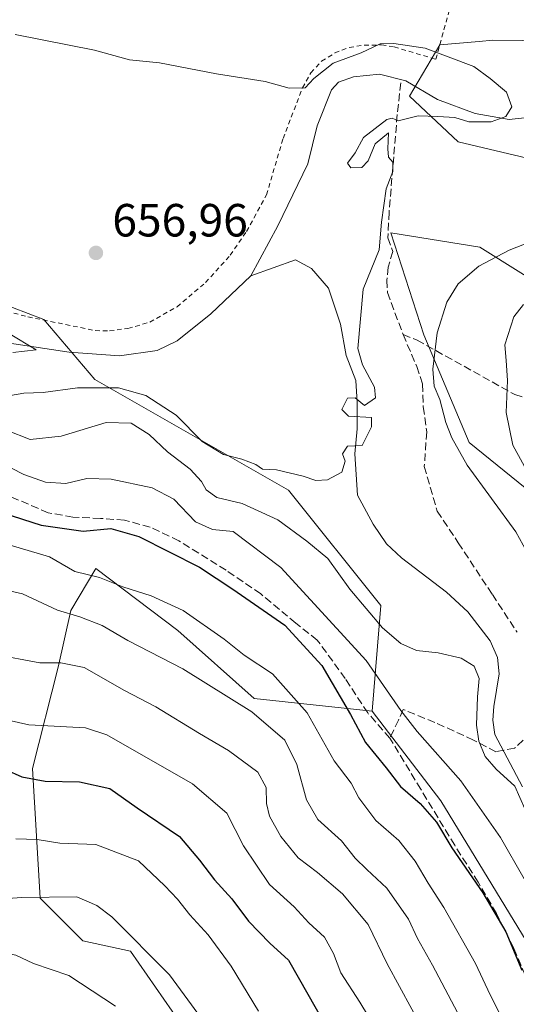
# Model space of a CAD drawing. Units: metres. Extents: x 655049 to 658511, y 4737115 to 4739506.
# Drawn here: x 656767 to 656874, y 4738763 to 4738975 of the extents above; entities that cross this region are included whole.
import ezdxf

# ---------------------------------------------------------------- set-up
doc = ezdxf.new("R2010")
doc.units = ezdxf.units.M
doc.header["$MEASUREMENT"] = 0
doc.linetypes.add('DGN Style 2', pattern=[1.6480167562047852, 0.988810053722871, -0.6592067024819142])
doc.linetypes.add('DGN Style 3', pattern=[2.307223458686699, 1.648016756204785, -0.6592067024819142])
for name, color, linetype, lineweight in [('Alambrada', 7, 'DGN Style 2', 0), ('Arbolado forestal CxS', 92, 'Continuous', 0), ('Corriente natural lineal', 142, 'Continuous', 13), ('Curva de nivel maestra', 30, 'Continuous', 30), ('Curva de nivel normal', 30, 'Continuous', 0), ('Núcleo urbano CxS', 7, 'Continuous', 0), ('Pastizal CxS', 92, 'Continuous', 0), ('Punto de cota en terreno', 7, 'Continuous', 0), ('Rótulo de punto de cota en terreno', 7, 'Continuous', 0), ('Senda', 7, 'DGN Style 3', 0)]:
    doc.layers.add(name, color=color, linetype=linetype, lineweight=lineweight)
doc.styles.add('Style-Arial', font='txt')

# ---------------------------------------------------------------- blocks, each defined once
blk = doc.blocks.new('*U8')
at = {"layer": 'Arbolado forestal CxS', "color": 92, "linetype": 'Continuous', "lineweight": 0}
for points in [[(656801.8904999997, 4738759.0459, 711.5577999999952), (656791.1605000002, 4738774.5437, 710.6956000000064), (656780.9177000001, 4738776.710700001, 712.0954000000056), (656771.6876999997, 4738785.9077, 709.2140999999974), (656770.0351, 4738813.814900001, 698.4695999999967), (656775.5922999998, 4738835.6303, 689.7137999999978), (656778.3255000003, 4738847.8073, 683.562300000005), (656783.7112999996, 4738856.903100001, 678.0769), (656801.3501000004, 4738843.565099999, 681.0966000000044), (656817.7660999997, 4738828.910300001, 682.9919999999984), (656843.1218999998, 4738826.1829, 672.5302999999985), (656857.9574999996, 4738806.863100001, 672.6637000000047), (656883.6392999999, 4738764.5799, 671.6006000000052)], [(656879.0941000005, 4738871.835700001, 669.7848999999987), (656864.0390999997, 4738883.9977, 666.2675000000017), (656854.3004999999, 4738907.1591, 664.1619999999966), (656847.1469000002, 4738929.144900001, 660.1157999999997), (656866.3186999997, 4738926.0327, 663.2204000000056), (656884.5223000003, 4738914.6217, 670.8913999999932)], [(656877.7017000001, 4738944.883099999, 662.3340999999928), (656861.6788999997, 4738948.745300001, 660.4753999999957), (656851.1571000004, 4738958.531099999, 658.7688000000053), (656857.7429000001, 4738969.5779, 660.4747999999963), (656866.1407000005, 4738970.353700001, 661.0341999999946), (656869.1388999998, 4738970.630700001, 661.1705999999976), (656907.9096999997, 4738970.142300001, 661.6468000000023)]]:
    blk.add_polyline3d(points, dxfattribs=at)
blk = doc.blocks.new('*U21')
at = {"layer": 'Pastizal CxS', "color": 92, "linetype": 'Continuous', "lineweight": 0}
for points in [[(656907.9096999997, 4738970.142300001, 661.6468000000023), (656869.1388999998, 4738970.630700001, 661.1705999999976), (656866.1407000005, 4738970.353700001, 661.0341999999946), (656857.7429000001, 4738969.5779, 660.4747999999963), (656851.1571000004, 4738958.531099999, 658.7688000000053), (656861.6788999997, 4738948.745300001, 660.4753999999957), (656877.7017000001, 4738944.883099999, 662.3340999999928)], [(656884.5223000003, 4738914.6217, 670.8913999999932), (656866.3186999997, 4738926.0327, 663.2204000000056), (656847.1469000002, 4738929.144900001, 660.1157999999997), (656854.3004999999, 4738907.1591, 664.1619999999966), (656864.0390999997, 4738883.9977, 666.2675000000017), (656879.0941000005, 4738871.835700001, 669.7848999999987)], [(656883.6392999999, 4738764.5799, 671.6006000000052), (656857.9574999996, 4738806.863100001, 672.6637000000047), (656843.1218999998, 4738826.1829, 672.5302999999985), (656844.9858999997, 4738848.908500001, 663.9063000000025), (656825.1312999995, 4738873.726100001, 660.8923000000068), (656783.4987000005, 4738897.5759, 657.1983000000037), (656772.5169000003, 4738910.456900001, 656.2045999999973), (656738.7642999999, 4738923.3629, 655.5663000000059), (656718.7593, 4738930.801899999, 654.4472999999998), (656706.9974999997, 4738938.253900001, 654.4548000000068), (656703.0267000003, 4738950.1667, 654.9799999999959), (656693.0116999998, 4738940.029100001, 652.985400000005), (656676.5535000004, 4738920.9937, 652.3359000000055), (656656.3674999997, 4738912.4441, 655.1892999999982), (656668.2802999998, 4738897.553300001, 663.6003999999957), (656669.2729000002, 4738857.8441, 675.5942000000068), (656647.4319000002, 4738835.011700001, 681.0418000000063), (656631.5487000003, 4738819.1293, 685.1606999999931), (656614.6719000004, 4738812.179500001, 687.1508000000031), (656593.8249000004, 4738809.2017, 686.991399999999), (656585.8828999996, 4738816.150699999, 684.7073999999993), (656581.9121000003, 4738830.049500001, 681.1101999999955), (656575.9552999996, 4738846.9253, 675.6178000000073), (656558.0865000002, 4738859.8311, 671.2838999999949)]]:
    blk.add_polyline3d(points, dxfattribs=at)
blk = doc.blocks.new('5PATER')
at = {"layer": 'Núcleo urbano CxS', "linetype": 'Continuous', "lineweight": 0}
h = blk.add_hatch(color=51, dxfattribs=at)
edge = h.paths.add_edge_path()
edge.add_ellipse((0, 0), major_axis=(-0.1095731443231308, -0.1110710700762829), ratio=0.9994222409660322, start_angle=0, end_angle=360)

msp = doc.modelspace()

# ---------------------------------------------------------------- linework, layer by layer
at = {"layer": 'Alambrada', "color": 7, "linetype": 'DGN Style 2', "lineweight": 0}
for points in [[(656786.6300999997, 4738908.0101, 672.9176000000007), (656790.6001000004, 4738908.550100001, 673.3972000000067), (656795.3501000004, 4738909.9101, 667.4398999999976), (656801.1700999998, 4738913.220100001, 660.289300000004), (656807.3101000005, 4738918.420100001, 660.0642999999982), (656812.6201, 4738924.3201, 659.444399999993), (656816.1201, 4738929.4301, 663.8190000000031), (656820.4200999998, 4738937.3101, 660.9939000000013), (656823.9801000003, 4738949.440099999, 668.0574999999953), (656828.1700999998, 4738960.340100001, 663.0742000000029), (656829.9600999998, 4738963.5701, 661.1101000000053), (656832.2801000001, 4738966.100099999, 661.4314000000013), (656835.1201, 4738967.850099999, 663.2480000000069), (656838.2001, 4738969.050100001, 664.9042000000045), (656841.4301000005, 4738969.520099999, 668.2302000000054), (656845.1700999998, 4738969.5801, 665.7219999999943), (656847.8901000004, 4738969.1601, 662.6785999999993), (656856.8501000004, 4738966.5101, 664.0917999999947), (656861.4401000004, 4738983.140100001, 662.2513999999937)], [(656717.7801000001, 4738979.380100001, 660.3812000000034), (656712.9600999998, 4738962.640100001, 658.6750999999931), (656708.5100999996, 4738948.590100001, 660.7973999999958), (656708.2100999998, 4738944.720100001, 659.2244000000064), (656708.7301000003, 4738941.380100001, 657.5158999999985), (656711.5301000001, 4738937.7601, 658.2893999999942), (656730.5900999998, 4738925.710100001, 658.5985999999976), (656753.3000999996, 4738915.2501, 657.6104999999952), (656769.1001000004, 4738911.050100001, 659.9321000000054), (656783.5701000001, 4738908.090100001, 671.1303999999947), (656786.6300999997, 4738908.0101, 672.9176000000007)]]:
    msp.add_polyline3d(points, dxfattribs=at)
at = {"layer": 'Arbolado forestal CxS', "color": 92, "linetype": 'Continuous', "lineweight": 0}
for points in [[(656877.7017000001, 4738944.883099999, 662.3340999999928), (656861.6788999997, 4738948.745300001, 660.4753999999957), (656851.1571000004, 4738958.531099999, 658.7688000000053), (656857.7429000001, 4738969.5779, 660.4747999999963), (656866.1407000005, 4738970.353700001, 661.0341999999946), (656869.1388999998, 4738970.630700001, 661.1705999999976), (656907.9096999997, 4738970.142300001, 661.6468000000023)], [(656843.1218999998, 4738826.1829, 672.5302999999985), (656844.9858999997, 4738848.908500001, 663.9063000000025), (656825.1312999995, 4738873.726100001, 660.8923000000068), (656783.4987000005, 4738897.5759, 657.1983000000037), (656772.5169000003, 4738910.456900001, 656.2045999999973), (656738.7642999999, 4738923.3629, 655.5663000000059), (656718.7593, 4738930.801899999, 654.4472999999998), (656706.9974999997, 4738938.253900001, 654.4548000000068), (656703.0267000003, 4738950.1667, 654.9799999999959), (656693.0116999998, 4738940.029100001, 652.985400000005), (656676.5535000004, 4738920.9937, 652.3359000000055), (656656.3674999997, 4738912.4441, 655.1892999999982), (656668.2802999998, 4738897.553300001, 663.6003999999957), (656669.2729000002, 4738857.8441, 675.5942000000068), (656647.4319000002, 4738835.011700001, 681.0418000000063), (656631.5487000003, 4738819.1293, 685.1606999999931), (656614.6719000004, 4738812.179500001, 687.1508000000031), (656593.8249000004, 4738809.2017, 686.991399999999), (656585.8828999996, 4738816.150699999, 684.7073999999993), (656581.9121000003, 4738830.049500001, 681.1101999999955), (656575.9552999996, 4738846.9253, 675.6178000000073), (656558.0865000002, 4738859.8311, 671.2838999999949)], [(656879.0941000005, 4738871.835700001, 669.7848999999987), (656864.0390999997, 4738883.9977, 666.2675000000017), (656854.3004999999, 4738907.1591, 664.1619999999966), (656847.1469000002, 4738929.144900001, 660.1157999999997), (656866.3186999997, 4738926.0327, 663.2204000000056), (656884.5223000003, 4738914.6217, 670.8913999999932)], [(656738.7642999999, 4738923.3629, 655.5663000000059), (656772.5169000003, 4738910.456900001, 656.2045999999973), (656783.4987000005, 4738897.5759, 657.1983000000037), (656825.1312999995, 4738873.726100001, 660.8923000000068), (656844.9858999997, 4738848.908500001, 663.9063000000025), (656843.1218999998, 4738826.1829, 672.5302999999985), (656817.7660999997, 4738828.910300001, 682.9919999999984), (656801.3501000004, 4738843.565099999, 681.0966000000044), (656783.7112999996, 4738856.903100001, 678.0769), (656778.3255000003, 4738847.8073, 683.562300000005), (656775.5922999998, 4738835.6303, 689.7137999999978), (656770.0351, 4738813.814900001, 698.4695999999967), (656771.6876999997, 4738785.9077, 709.2140999999974), (656780.9177000001, 4738776.710700001, 712.0954000000056), (656791.1605000002, 4738774.5437, 710.6956000000064), (656801.8904999997, 4738759.0459, 711.5577999999952)], [(656843.1218999998, 4738826.1829, 672.5302999999985), (656817.7660999997, 4738828.910300001, 682.9919999999984), (656801.3501000004, 4738843.565099999, 681.0966000000044), (656783.7112999996, 4738856.903100001, 678.0769), (656778.3255000003, 4738847.8073, 683.562300000005), (656775.5922999998, 4738835.6303, 689.7137999999978), (656770.0351, 4738813.814900001, 698.4695999999967), (656771.6876999997, 4738785.9077, 709.2140999999974), (656780.9177000001, 4738776.710700001, 712.0954000000056), (656791.1605000002, 4738774.5437, 710.6956000000064), (656801.8904999997, 4738759.0459, 711.5577999999952)], [(656843.1218999998, 4738826.1829, 672.5302999999985), (656817.7660999997, 4738828.910300001, 682.9919999999984), (656801.3501000004, 4738843.565099999, 681.0966000000044), (656783.7112999996, 4738856.903100001, 678.0769), (656778.3255000003, 4738847.8073, 683.562300000005), (656775.5922999998, 4738835.6303, 689.7137999999978), (656770.0351, 4738813.814900001, 698.4695999999967), (656771.6876999997, 4738785.9077, 709.2140999999974), (656780.9177000001, 4738776.710700001, 712.0954000000056), (656791.1605000002, 4738774.5437, 710.6956000000064), (656801.8904999997, 4738759.0459, 711.5577999999952)], [(656843.1218999998, 4738826.1829, 672.5302999999985), (656857.9574999996, 4738806.863100001, 672.6637000000047), (656883.6392999999, 4738764.5799, 671.6006000000052)]]:
    msp.add_polyline3d(points, dxfattribs=at)
at = {"layer": 'Corriente natural lineal', "color": 142, "linetype": 'Continuous', "lineweight": 13}
for points in [[(656912.1501000002, 4738976.030099999, 661.8203000000067), (656903.8901000004, 4738972.8201, 661.3129999999946), (656896.5100999996, 4738968.0001, 661.0191000000051), (656889.4301000005, 4738961.890100001, 660.9529999999941), (656883.7100999998, 4738956.5601, 660.5948999999965), (656879.2301000003, 4738954.2301, 660.4184999999999), (656872.6201, 4738953.520099999, 660.1852000000072), (656865.3101000005, 4738954.8101, 659.5510000000068), (656857.2301000003, 4738957.840100001, 658.7829999999958), (656850.3701, 4738961.860099999, 658.5160999999935), (656844.7301000003, 4738963.3201, 658.9259000000021), (656839.1601, 4738962.7301, 659.2554999999993), (656835.9301000005, 4738961.540100001, 659.2580000000017), (656834.4200999998, 4738959.920100001, 659.0271000000066), (656831.3201000001, 4738952.140100001, 658.0838999999978), (656829.3201000001, 4738944.0001, 658.0601000000024), (656822.8501000004, 4738930.670100001, 657.3668000000034), (656817.0301000001, 4738919.890100001, 656.8004999999976)], [(656817.0301000001, 4738919.890100001, 656.8004999999976), (656808.4101, 4738911.670100001, 656.5518000000011), (656801.1801000005, 4738905.920100001, 656.2090999999928), (656796.8901000004, 4738903.790100001, 655.9474000000046), (656788.7901, 4738902.6501, 655.6987999999983), (656777.9901000002, 4738903.420100001, 655.4265000000014), (656765.1201, 4738905.350099999, 655.0706999999966), (656754.0701000001, 4738907.9001, 654.1946999999927), (656736.2500999998, 4738914.630100001, 653.7062000000005), (656704.4801000003, 4738927.600099999, 652.1345000000001), (656694.9501, 4738931.0601, 652.013300000006), (656691.5405000001, 4738932.114399999, 651.9281999999948)], [(656875.5000999998, 4738809.880100001, 664.6842000000033), (656869.5201000003, 4738821.1601, 664.2163), (656869.1101000002, 4738824.2401, 664.1147000000057), (656869.3400999998, 4738827.1501, 663.9535000000033), (656870.4801000003, 4738834.200099999, 663.423299999995), (656870.1401000004, 4738837.7301, 663.4064999999973), (656868.5701000001, 4738841.3201, 663.2194000000018), (656863.7301000003, 4738847.590100001, 662.926099999997), (656859.1401000004, 4738851.8201, 662.7081000000035), (656849.4501, 4738859.1501, 662.0669999999955), (656846.2500999998, 4738862.200099999, 661.4514999999956), (656843.3701, 4738866.450099999, 661.0800000000017), (656839.9801000003, 4738872.700099999, 660.4391999999935), (656839.4301000005, 4738881.550100001, 659.9426999999996), (656839.9600999998, 4738886.920100001, 659.9611000000004), (656839.9001000002, 4738892.6801, 659.9713000000047), (656839.6201, 4738897.3301, 659.9538999999932), (656837.5401, 4738902.710100001, 659.3846999999951), (656836.3101000005, 4738909.470100001, 658.6252999999997), (656833.7600999996, 4738917.220100001, 657.6622000000061), (656830.1001000004, 4738921.4901, 657.6671999999963), (656826.6901000004, 4738923.350099999, 657.448000000004), (656817.0301000001, 4738919.890100001, 656.8004999999976)]]:
    msp.add_polyline3d(points, dxfattribs=at)
at = {"layer": 'Curva de nivel maestra', "color": 30, "linetype": 'Continuous', "lineweight": 30, "flags": 128}
for points, elevation in [([(656763.6600000003, 4738868.840100001), (656771.9199999999, 4738866.200099999), (656780.9800000006, 4738864.940099999), (656786.8899999997, 4738865.460100001), (656792.9800000006, 4738863.790100001), (656805.9800000006, 4738857.140100001), (656813.2100000001, 4738852.460100001), (656824.3399999999, 4738844.670100001), (656832.29, 4738835.9801), (656838.5199999996, 4738825.440099999), (656841.75, 4738819.450099999), (656846.1699999999, 4738813.9801), (656849.2599999999, 4738809.9901), (656853.4500000002, 4738806.3201), (656856.9800000006, 4738802.280099999), (656860.2599999999, 4738796.720100001), (656866.9900000002, 4738787.0601), (656871.9199999999, 4738778.640100001), (656875.3200000003, 4738770.450099999)], 675.0000000000001), ([(656764.2699999996, 4738813.640100001), (656767.7599999999, 4738812.0601), (656772.7599999999, 4738811.130100001), (656780.2100000001, 4738810.970100001), (656786.6900000004, 4738809.5101), (656792.5700000003, 4738805.370100001), (656801.7199999997, 4738799.1801), (656806.0199999996, 4738794.100099999), (656809.2300000006, 4738789.880100001), (656812.9600000001, 4738785.8101), (656816.5800000001, 4738781.0001), (656821.1500000004, 4738776.210100001), (656825.1799999997, 4738772.5801), (656833.2000000002, 4738758.420100001)], 700)]:
    msp.add_lwpolyline(points, dxfattribs=dict(at, elevation=elevation))
at = {"layer": 'Curva de nivel normal', "color": 30, "linetype": 'Continuous', "lineweight": 0, "flags": 128}
for points, elevation in [([(656765.3099999997, 4738894.090100001), (656768.2100000001, 4738894.610099999), (656772.3600000005, 4738894.770099999), (656779.7199999997, 4738895.790100001), (656788.5700000003, 4738895.790100001), (656794.4199999999, 4738894.140100001), (656800.9600000001, 4738889.870100001), (656806.6100000005, 4738884.2301), (656811.1900000004, 4738881.4001), (656815.1399999997, 4738880.420100001), (656818.0899999999, 4738879.2401), (656819.5599999997, 4738878.270099999), (656822.5999999996, 4738878.100099999), (656828.2999999998, 4738876.780099999), (656831.04, 4738875.8101), (656833.54, 4738875.940099999), (656836.6600000003, 4738877.640100001), (656837.3499999996, 4738880.0001), (656836.7999999998, 4738881.530099999), (656837.8200000003, 4738883.200099999), (656841.0199999996, 4738883.3301), (656843.0300000003, 4738887.4001), (656843.0099999999, 4738889.390100001), (656838.0899999999, 4738889.6501), (656836.6500000004, 4738891.140100001), (656837.8600000005, 4738893.520099999), (656839.4800000006, 4738893.590100001), (656841.4800000006, 4738891.940099999), (656843.8399999999, 4738893.6501), (656843.6900000004, 4738895.9001), (656841.0599999997, 4738900.700099999), (656840.0599999997, 4738904.220100001), (656841.2400000002, 4738917.0001), (656844.6399999997, 4738925.5001), (656845.1299999999, 4738931.4101), (656846.1799999997, 4738938.5801), (656847.6299999999, 4738942.360099999), (656847.6200000001, 4738944.350099999), (656846.7000000002, 4738945.420100001), (656846.5099999999, 4738947.2401), (656846.6799999997, 4738950.640100001), (656843.7699999996, 4738948.270099999), (656842.2800000003, 4738944.600099999), (656840.9299999997, 4738943.1801), (656838.5800000001, 4738943.1501), (656837.8200000003, 4738944.1601), (656839.4900000002, 4738946.380100001), (656841.3200000003, 4738949.670100001), (656846.3399999999, 4738953.5001), (656847.4900000002, 4738953.780099999), (656848.7599999999, 4738953.2401), (656853.0499999998, 4738954.300100001), (656857.2699999996, 4738954.190099999), (656860.9400000004, 4738953.950099999), (656863.9400000004, 4738953.020099999), (656868.75, 4738953.030099999), (656871.9199999999, 4738954.140100001), (656873.2100000001, 4738956.2401), (656872.0599999997, 4738959.4001), (656868.5700000003, 4738962.350099999), (656865.04, 4738964.9101), (656854.5599999997, 4738968.9001), (656847.7800000003, 4738969.860099999), (656844.9000000004, 4738969.780099999), (656840.7800000003, 4738967.9001), (656834.75, 4738965.630100001), (656830.5700000003, 4738962.3301), (656828.7199999997, 4738960.3301), (656825.2699999996, 4738960.300100001), (656820.0999999996, 4738961.6801), (656809.6600000003, 4738963.350099999), (656797.3600000005, 4738965.7601), (656790.9500000002, 4738966.350099999), (656783.4199999999, 4738968.4801), (656766.3099999997, 4738971.860099999)], 660), ([(656878.7800000003, 4738856.1801), (656874.0999999996, 4738864.780099999), (656863.5700000003, 4738879.110099999), (656860.3099999997, 4738884.9901), (656858.9900000002, 4738888.3101), (656857.7000000002, 4738893.280099999), (656856.5, 4738896.120100001), (656856.1799999997, 4738899.800100001), (656857.1100000005, 4738907.590100001), (656859.2100000001, 4738914.2301), (656861.6799999997, 4738918.140100001), (656866.1200000001, 4738921.9901), (656872.5999999996, 4738925.420100001), (656877.9199999999, 4738927.5001)], 665), ([(656875.6900000004, 4738913.710100001), (656873.6699999999, 4738911.030099999), (656871.6799999997, 4738905.0001), (656872, 4738901.670100001), (656872.2999999998, 4738897.380100001), (656871.9500000002, 4738890.470100001), (656873.3899999997, 4738883.450099999), (656877.5800000001, 4738875.850099999)], 670.0000000000001), ([(656764.9400000004, 4738907.5701), (656770.8399999999, 4738903.960100001), (656765.8499999996, 4738903.4001)], 655), ([(656764.4900000002, 4738886.630100001), (656769.5800000001, 4738884.620100001), (656776.2699999996, 4738885.370100001), (656785.9400000004, 4738888.290100001), (656791.2699999996, 4738888.1501), (656795.1799999997, 4738885.7301), (656799.1299999999, 4738882.0001), (656803.9600000001, 4738878.2401), (656806.4299999997, 4738875.610099999), (656807.4199999999, 4738873.8201), (656809.75, 4738872.140100001), (656815.1699999999, 4738870.850099999), (656822.8700000001, 4738867.390100001), (656829.1100000005, 4738862.790100001), (656833.6100000005, 4738859.0101), (656838.3799999999, 4738852.440099999), (656845.4100000003, 4738844.140100001), (656849.3499999996, 4738840.7501), (656852.6799999997, 4738839.2301), (656857.3700000001, 4738838.700099999), (656862.3200000003, 4738837.550100001), (656865.0800000001, 4738835.880100001), (656866.1900000004, 4738833.200099999), (656865.8200000003, 4738829.2501), (656865.5999999996, 4738823.140100001), (656866.1100000005, 4738819.7301), (656867.4900000002, 4738816.450099999), (656869.8399999999, 4738813.700099999), (656873.8799999999, 4738810.0001), (656875.9900000002, 4738805.1601)], 665), ([(656875.8300000001, 4738790.0601), (656870.7400000002, 4738799.0101), (656862.2599999999, 4738811.210100001), (656852.8399999999, 4738821.790100001), (656849.3399999999, 4738826.290100001), (656841.8300000001, 4738837.0601), (656823.5300000003, 4738857.110099999), (656813.2699999996, 4738864.8201), (656808.7999999998, 4738865.3101), (656805.1699999999, 4738866.940099999), (656800.4699999997, 4738871.780099999), (656795.8200000003, 4738874.220100001), (656787.0199999996, 4738876.0801), (656781.7400000002, 4738876.2601), (656777.2599999999, 4738875.170100001), (656772.8600000005, 4738875.4301), (656768.1699999999, 4738877.110099999), (656760.2999999998, 4738881.1601)], 670.0000000000001), ([(656871.1200000001, 4738760.0101), (656868.5700000003, 4738765.120100001), (656865.3899999997, 4738771.880100001), (656858.5999999996, 4738783.890100001), (656855.1699999999, 4738789.1501), (656852.4199999999, 4738793.850099999), (656848.8700000001, 4738798.340100001), (656843.9199999999, 4738802.640100001), (656840.2800000003, 4738807.4901), (656838.6699999999, 4738810.710100001), (656834.9800000006, 4738815.4801), (656829.1799999997, 4738825.780099999), (656821.6799999997, 4738834.200099999), (656815.6399999997, 4738838.2301), (656811.2800000003, 4738841.690099999), (656802.5099999999, 4738847.840100001), (656795.5800000001, 4738850.9801), (656789.4900000002, 4738852.970100001), (656784.5, 4738854.940099999), (656779.1799999997, 4738856.2501), (656773.75, 4738859.4001), (656763.3300000001, 4738862.4901)], 680), ([(656862.2300000006, 4738759.9801), (656856.1299999999, 4738771.530099999), (656852.9199999999, 4738777.2301), (656851, 4738781.4001), (656846.3399999999, 4738788.0701), (656842, 4738792.0601), (656839.4800000006, 4738794.550100001), (656836.5199999996, 4738798.2501), (656831.4600000001, 4738802.860099999), (656829.0199999996, 4738807.0801), (656826.9600000001, 4738814.690099999), (656824.3499999996, 4738819.9301), (656817.2599999999, 4738826.0601), (656802.4000000004, 4738835.3201), (656790.5599999997, 4738841.4101), (656785.04, 4738844.600099999), (656780.2800000003, 4738846.470100001), (656775.4800000006, 4738847.880100001), (656767.9299999997, 4738851.440099999), (656761.6399999997, 4738852.850099999)], 684.9999999999999), ([(656854.3600000005, 4738757.130100001), (656846.3499999996, 4738771.780099999), (656842.3200000003, 4738780.220100001), (656836.7800000003, 4738786.860099999), (656831.3799999999, 4738791.460100001), (656827.2400000002, 4738794.5801), (656823.5199999996, 4738799.200099999), (656821.0899999999, 4738803.540100001), (656820.4000000004, 4738806.3301), (656820.3799999999, 4738809.7501), (656818.5199999996, 4738813.040100001), (656812.2199999997, 4738817.690099999), (656806.0099999999, 4738821.360099999), (656796.6299999999, 4738827.100099999), (656789.8600000005, 4738830.590100001), (656781.1699999999, 4738835.5701), (656776.1799999997, 4738836.5801), (656771.6699999999, 4738836.5701), (656761.5899999999, 4738838.4101)], 690), ([(656763.2699999996, 4738824.590100001), (656769.2699999996, 4738823.2601), (656781.4400000004, 4738822.620100001), (656786.04, 4738821.0601), (656804.4900000002, 4738810.5101), (656811.8499999996, 4738804.2501), (656815.4600000001, 4738797.190099999), (656821.0800000001, 4738788.870100001), (656826.3600000005, 4738784.0601), (656829.5499999998, 4738780.5801), (656832.9000000004, 4738777.5601), (656834.8600000005, 4738774.020099999), (656836.4000000004, 4738769.8301), (656840.4800000006, 4738763.540100001), (656843.9800000006, 4738757.710100001)], 695), ([(656818.7199999997, 4738761.5701), (656812.8399999999, 4738771.3101), (656807.8799999999, 4738778.050100001), (656803.9000000004, 4738782.300100001), (656801.2800000003, 4738785.6801), (656798.54, 4738788.610099999), (656792.8799999999, 4738793.9801), (656783.6799999997, 4738797.440099999), (656775.9400000004, 4738797.7301), (656771.0800000001, 4738798.5701), (656766.5, 4738798.690099999)], 705), ([(656818.8600000005, 4738743.120100001), (656799.5800000001, 4738769.450099999), (656787.1200000001, 4738781.9301), (656783.9100000003, 4738784.370100001), (656779.6399999997, 4738786.2401), (656767.7800000003, 4738786.0801), (656761.6399999997, 4738785.670100001)], 710), ([(656787.9500000002, 4738762.690099999), (656777.8899999997, 4738769.2501), (656770.2599999999, 4738771.870100001), (656766.4600000001, 4738773.620100001), (656760.9000000004, 4738774.720100001), (656752.9699999997, 4738775.110099999), (656744.4199999999, 4738774.220100001), (656738.9699999997, 4738773.110099999), (656733.2699999996, 4738772.1501), (656726.5999999996, 4738770.5601), (656717.6699999999, 4738768.8201), (656709.5199999996, 4738766.700099999), (656701.6699999999, 4738765.530099999), (656695.2000000002, 4738764.2601), (656689.2999999998, 4738763.370100001), (656683.8399999999, 4738761.9801)], 714.9999999999999)]:
    msp.add_lwpolyline(points, dxfattribs=dict(at, elevation=elevation))
at = {"layer": 'Pastizal CxS', "color": 92, "linetype": 'Continuous', "lineweight": 0}
for points in [[(656877.7017000001, 4738944.883099999, 662.3340999999928), (656861.6788999997, 4738948.745300001, 660.4753999999957), (656851.1571000004, 4738958.531099999, 658.7688000000053), (656857.7429000001, 4738969.5779, 660.4747999999963), (656866.1407000005, 4738970.353700001, 661.0341999999946), (656869.1388999998, 4738970.630700001, 661.1705999999976), (656907.9096999997, 4738970.142300001, 661.6468000000023)], [(656843.1218999998, 4738826.1829, 672.5302999999985), (656844.9858999997, 4738848.908500001, 663.9063000000025), (656825.1312999995, 4738873.726100001, 660.8923000000068), (656783.4987000005, 4738897.5759, 657.1983000000037), (656772.5169000003, 4738910.456900001, 656.2045999999973), (656738.7642999999, 4738923.3629, 655.5663000000059), (656718.7593, 4738930.801899999, 654.4472999999998), (656706.9974999997, 4738938.253900001, 654.4548000000068), (656703.0267000003, 4738950.1667, 654.9799999999959), (656693.0116999998, 4738940.029100001, 652.985400000005), (656676.5535000004, 4738920.9937, 652.3359000000055), (656656.3674999997, 4738912.4441, 655.1892999999982), (656668.2802999998, 4738897.553300001, 663.6003999999957), (656669.2729000002, 4738857.8441, 675.5942000000068), (656647.4319000002, 4738835.011700001, 681.0418000000063), (656631.5487000003, 4738819.1293, 685.1606999999931), (656614.6719000004, 4738812.179500001, 687.1508000000031), (656593.8249000004, 4738809.2017, 686.991399999999), (656585.8828999996, 4738816.150699999, 684.7073999999993), (656581.9121000003, 4738830.049500001, 681.1101999999955), (656575.9552999996, 4738846.9253, 675.6178000000073), (656558.0865000002, 4738859.8311, 671.2838999999949)], [(656879.0941000005, 4738871.835700001, 669.7848999999987), (656864.0390999997, 4738883.9977, 666.2675000000017), (656854.3004999999, 4738907.1591, 664.1619999999966), (656847.1469000002, 4738929.144900001, 660.1157999999997), (656866.3186999997, 4738926.0327, 663.2204000000056), (656884.5223000003, 4738914.6217, 670.8913999999932)], [(656843.1218999998, 4738826.1829, 672.5302999999985), (656857.9574999996, 4738806.863100001, 672.6637000000047), (656883.6392999999, 4738764.5799, 671.6006000000052)]]:
    msp.add_polyline3d(points, dxfattribs=at)
at = {"layer": 'Senda', "color": 7, "linetype": 'DGN Style 3', "lineweight": 0}
for points in [[(656849.3141000001, 4738961.391899999, 662.5960999999952), (656848.5565, 4738954.572899999, 661.1518999999971), (656847.7988999998, 4738945.481100001, 660.2109999999957), (656846.7884999998, 4738933.611099999, 660.3552999999956), (656846.5361000003, 4738928.0551, 660.3053000000073), (656847.6201, 4738925.100099999, 661.1494999999995), (656846.5800999999, 4738921.7401, 662.0905000000057), (656846.3201000001, 4738918.950099999, 663.8050999999978), (656846.4600999998, 4738916.270099999, 664.4768999999942), (656849.8101000005, 4738907.2301, 666.3617999999988), (656852.7500999998, 4738900.370100001, 665.3910000000033), (656853.9901000002, 4738896.5601, 665.5712000000058), (656854.1601, 4738891.6801, 664.9162999999971), (656854.8901000004, 4738886.270099999, 664.421100000007), (656854.3651000002, 4738878.807499999, 663.7305000000051), (656857.1432999996, 4738869.2105, 664.4233999999997), (656861.6891000001, 4738862.3917, 664.6607999999978), (656869.0131000001, 4738851.279300001, 664.5988000000071), (656874.3167000003, 4738843.197699999, 665.9759000000049)], [(656849.8101000005, 4738907.2301, 666.3617999999988), (656852.8501000004, 4738906.030099999, 665.9590999999928), (656873.8201000001, 4738894.3301, 672.0359000000026), (656878.9801000003, 4738892.710100001, 674.0384000000049)], [(656876.9801000003, 4738767.200099999, 678.6873999999953), (656873.6101000002, 4738775.1601, 677.5149999999994), (656869.9101, 4738782.640100001, 682.565300000002), (656865.9600999998, 4738789.3301, 683.2670999999973), (656860.9101, 4738797.3101, 681.579700000002), (656853.6201, 4738809.360099999, 680.7862000000023), (656846.9801000003, 4738820.370100001, 677.3175999999949), (656842.1901000004, 4738825.790100001, 677.542100000006), (656837.3701, 4738833.170100001, 680.063599999994), (656831.3501000004, 4738841.4801, 676.2115000000049), (656826.7301000003, 4738845.110099999, 676.2114000000003), (656819.1801000005, 4738851.420100001, 678.6236000000063), (656811.7100999998, 4738856.540100001, 679.3350999999967), (656801.5800999999, 4738862.860099999, 676.117499999993), (656795.4101, 4738865.770099999, 676.9909000000043), (656789.8800999997, 4738867.300100001, 676.7958000000071), (656784.7001, 4738867.6501, 675.5173000000068), (656778.7801000001, 4738867.950099999, 675.1928000000044), (656773.4501, 4738868.890100001, 674.8518999999942), (656761.4401000004, 4738874.040100001, 674.6034999999974)], [(656877.3472999996, 4738821.4783, 664.5841999999975), (656873.8117000004, 4738818.1951, 665.1735000000045), (656869.7707000002, 4738817.4375, 666.6328000000067), (656864.9722999996, 4738819.962900001, 670.4379000000044), (656856.6381000001, 4738823.751300001, 670.7939000000042), (656849.8192999996, 4738826.529300001, 675.2988999999943), (656848.8091000002, 4738824.256300001, 674.4064999999973), (656846.9801000003, 4738820.370100001, 677.3175999999949)]]:
    msp.add_polyline3d(points, dxfattribs=at)

# ---------------------------------------------------------------- block references
at = {"layer": 'Arbolado forestal CxS', "color": 92, "linetype": 'Continuous', "lineweight": 0}
msp.add_blockref('*U8', (0, 0), dxfattribs=at)
at = {"layer": 'Pastizal CxS', "color": 92, "linetype": 'Continuous', "lineweight": 0}
msp.add_blockref('*U21', (0, 0), dxfattribs=at)
at = {"layer": 'Punto de cota en terreno', "color": 7, "linetype": 'Continuous', "lineweight": 0, "xscale": 10, "yscale": 10, "zscale": 10}
msp.add_blockref('5PATER', (656783.7199999997, 4738924.82, 656.9600000000064), dxfattribs=at)

# ---------------------------------------------------------------- texts
at = {"layer": 'Rótulo de punto de cota en terreno', "color": 7, "linetype": 'Continuous', "lineweight": 0, "style": 'Style-Arial'}
msp.add_text('656,96', height=7.000000000000002, dxfattribs=at).set_placement((656787.2478, 4738928.347800001))

doc.saveas('drawing.dxf')
